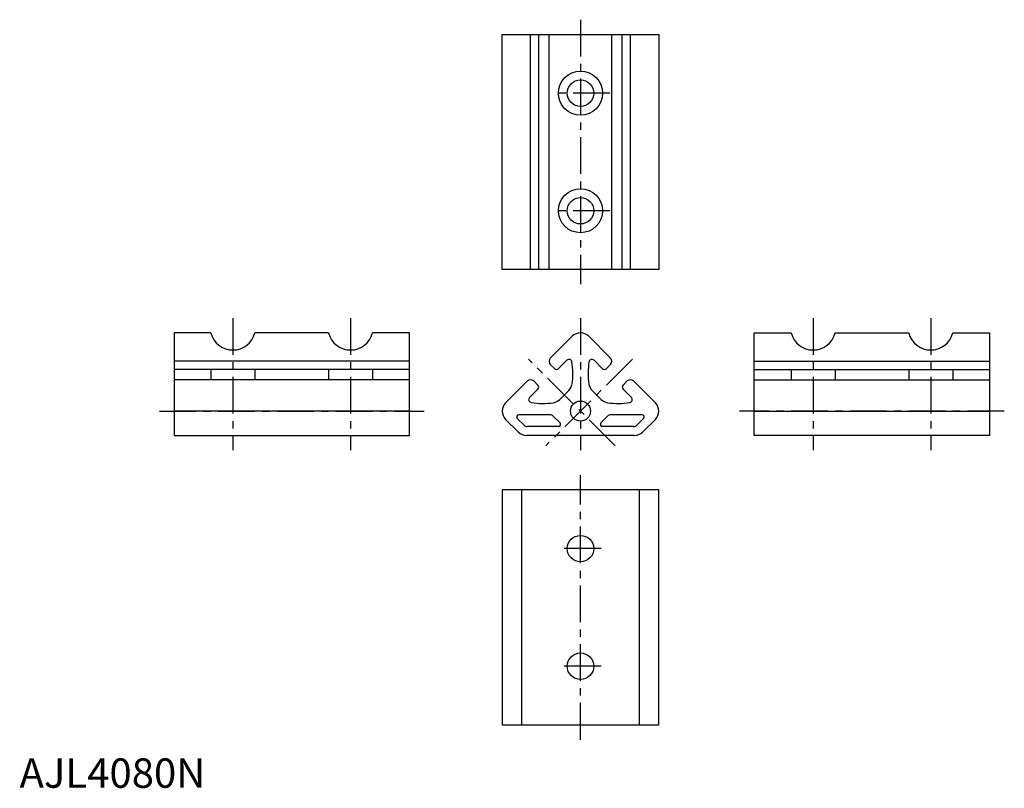
# Model space of a CAD drawing. Extents: x 0 to 335, y 0 to 261.
import ezdxf

# ---------------------------------------------------------------- set-up
doc = ezdxf.new("R2010")
doc.units = 0
doc.header["$LTSCALE"] = 10
doc.linetypes.add('CENTER', pattern=[2, 1.25, -0.25, 0.25, -0.25])
doc.layers.get('0').update_dxf_attribs({"linetype": 'CONTINUOUS'})
doc.layers.add('1', color=1, linetype='CENTER')
doc.styles.add('STANDARD1', font='txt')

msp = doc.modelspace()

# ---------------------------------------------------------------- linework, layer by layer
for p, q in [((164.1, 256.33), (217.36, 256.33)), ((164.1, 176.33), (164.1, 256.33)), ((173.76, 176.33), (173.76, 256.33)), ((176.53, 176.33), (176.53, 256.33)), ((180.04, 176.33), (180.04, 256.33)), ((201.42, 176.33), (201.42, 256.33)), ((204.93, 176.33), (204.93, 256.33)), ((207.7, 176.33), (207.7, 256.33)), ((217.36, 256.33), (217.36, 176.33)), ((217.36, 176.33), (164.1, 176.33)), ((65.04, 154.79), (52.54, 154.79)), ((52.54, 154.79), (52.54, 119.88)), ((105.04, 154.79), (80.04, 154.79)), ((132.54, 154.79), (120.04, 154.79)), ((132.54, 119.88), (132.54, 154.79)), ((249.84, 119.88), (249.84, 154.79)), ((249.84, 154.79), (262.34, 154.79)), ((277.34, 154.79), (302.34, 154.79)), ((317.34, 154.79), (329.84, 154.79)), ((329.84, 154.79), (329.84, 119.88)), ((187.9, 153.62), (180.48, 146.19)), ((193.56, 153.62), (200.98, 146.19)), ((132.54, 145.13), (52.54, 145.13)), ((180.48, 144.07), (181.89, 142.66)), ((183.31, 142.66), (186.14, 145.49)), ((198.16, 142.66), (195.33, 145.49)), ((200.98, 144.07), (199.57, 142.66)), ((249.84, 145.13), (329.84, 145.13)), ((132.54, 142.36), (52.54, 142.36)), ((65.04, 142.36), (65.04, 138.85)), ((80.04, 142.36), (80.04, 138.85)), ((105.04, 142.36), (105.04, 138.85)), ((120.04, 142.36), (120.04, 138.85)), ((249.84, 142.36), (329.84, 142.36)), ((262.34, 142.36), (262.34, 138.85)), ((277.34, 142.36), (277.34, 138.85)), ((302.34, 142.36), (302.34, 138.85)), ((317.34, 142.36), (317.34, 138.85)), ((132.54, 138.85), (52.54, 138.85)), ((165.28, 130.99), (172.7, 138.41)), ((174.82, 138.41), (176.24, 137)), ((206.64, 138.41), (205.23, 137)), ((216.19, 130.99), (208.76, 138.41)), ((249.84, 138.85), (329.84, 138.85)), ((176.24, 135.59), (173.41, 132.76)), ((183.72, 132.11), (186.74, 135.13)), ((194.68, 135.17), (197.71, 132.15)), ((205.23, 135.59), (208.06, 132.76)), ((132.54, 128.16), (52.54, 128.16)), ((249.84, 128.16), (329.84, 128.16)), ((165.28, 125.33), (169.56, 121.05)), ((169.25, 125.6), (171.54, 123.32)), ((180.43, 126.88), (169.79, 126.88)), ((183.78, 124.16), (181.5, 126.44)), ((199.97, 126.44), (197.69, 124.16)), ((211.68, 126.88), (201.03, 126.88)), ((212.21, 125.6), (209.93, 123.32)), ((216.19, 125.33), (211.9, 121.05)), ((183.25, 122.88), (172.6, 122.88)), ((208.87, 122.88), (198.22, 122.88)), ((52.54, 119.88), (132.54, 119.88)), ((209.08, 119.88), (172.39, 119.88)), ((329.84, 119.88), (249.84, 119.88)), ((164.1, 101.37), (164.1, 21.37)), ((217.36, 101.37), (164.1, 101.37)), ((170.73, 101.37), (170.73, 21.37)), ((210.73, 101.37), (210.73, 21.37)), ((217.36, 21.37), (217.36, 101.37)), ((164.1, 21.37), (217.36, 21.37))]:
    msp.add_line(p, q)
for centre, radius in [((190.73, 236.33), 7.5), ((190.73, 236.33), 4.5), ((190.73, 196.33), 7.5), ((190.73, 196.33), 4.5), ((190.73, 128.16), 3.4), ((190.73, 81.37), 4.5), ((190.73, 41.37), 4.5)]:
    msp.add_circle(centre, radius)
for centre, radius, start, end in [((72.54, 156.68), 7.73, 194.1567, 345.8433), ((112.54, 156.68), 7.73, 194.1567, 345.8433), ((190.73, 150.79), 4, 45, 135), ((269.84, 156.68), 7.73, 194.1567, 345.8433), ((309.84, 156.68), 7.73, 194.1567, 345.8433), ((181.54, 145.13), 1.5, 135, 225), ((186.84, 144.78), 1, 9.0202, 135.0001), ((163.14, 141.02), 25, 351.6419, 9.0202), ((218.32, 141.02), 25, 170.9798, 188.3581), ((194.62, 144.78), 1, 45, 170.9798), ((199.92, 145.13), 1.5, 315, 45), ((182.6, 143.36), 1, 225, 315), ((198.86, 143.36), 1, 225, 315), ((173.76, 137.35), 1.5, 45, 135), ((183.92, 137.96), 4, 315, 351.6419), ((197.55, 137.96), 4, 188.3581, 225), ((207.7, 137.35), 1.5, 45, 135), ((175.53, 136.29), 1, 315, 45), ((205.93, 136.29), 1, 135, 225), ((168.1, 128.16), 4, 135, 225), ((174.11, 132.05), 1, 134.9999, 260.9798), ((177.88, 155.75), 25, 260.9798, 278.3581), ((180.93, 134.98), 4, 278.3581, 315), ((200.53, 134.98), 4, 225, 261.6419), ((203.59, 155.75), 25, 261.6419, 279.0202), ((207.35, 132.05), 1, 279.0202, 45.0001), ((213.36, 128.16), 4, 315, 45), ((169.79, 126.13), 0.75, 90, 225), ((180.43, 125.38), 1.5, 45, 90), ((183.25, 123.63), 0.75, 270, 45), ((198.22, 123.63), 0.75, 135, 270), ((201.03, 125.38), 1.5, 90, 135), ((211.68, 126.13), 0.75, 315, 90), ((172.39, 123.88), 4, 225, 270), ((172.6, 124.38), 1.5, 225, 270), ((208.87, 124.38), 1.5, 270, 315), ((209.08, 123.88), 4, 270, 315)]:
    msp.add_arc(centre, radius, start, end)
at = {"layer": '1'}
for p, q in [((190.73, 261.33), (190.73, 171.33)), ((200.73, 236.33), (180.73, 236.33)), ((200.73, 196.33), (180.73, 196.33)), ((72.54, 159.79), (72.54, 114.88)), ((112.54, 159.79), (112.54, 114.88)), ((190.73, 159.79), (190.73, 114.88)), ((269.84, 159.79), (269.84, 114.88)), ((309.84, 159.79), (309.84, 114.88)), ((202.55, 116.34), (173.05, 145.84)), ((208.41, 145.84), (178.91, 116.34)), ((47.54, 128.16), (137.54, 128.16)), ((334.84, 128.16), (244.84, 128.16)), ((190.73, 16.37), (190.73, 106.37)), ((197.73, 81.37), (183.73, 81.37)), ((197.73, 41.37), (183.73, 41.37))]:
    msp.add_line(p, q, dxfattribs=at)

# ---------------------------------------------------------------- texts
at = {"color": 3, "style": 'STANDARD1'}
msp.add_text('AJL4080N', height=10, dxfattribs=at).set_placement((0, 0))

doc.saveas('drawing.dxf')
